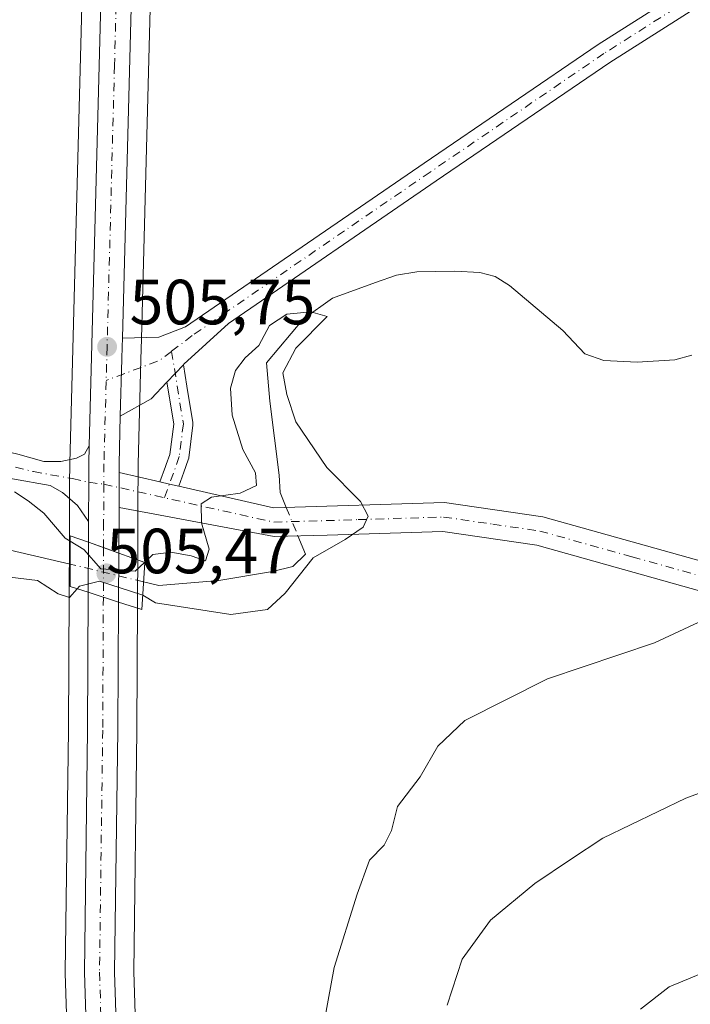
# Model space of a CAD drawing. Units: metres. Extents: x 624337 to 627787, y 4738807 to 4741183.
# Drawn here: x 625816 to 625921, y 4739782 to 4739937 of the extents above; entities that cross this region are included whole.
import ezdxf

# ---------------------------------------------------------------- set-up
doc = ezdxf.new("R2010")
doc.units = ezdxf.units.M
doc.header["$MEASUREMENT"] = 0
doc.linetypes.add('DGN Style 4', pattern=[2.6384748266838614, 1.318413404963828, -0.6592067024819142, 0.001648016756204785, -0.6592067024819142])
for name, color, linetype, lineweight in [('Carretera de calzada única Cxs', 7, 'Continuous', 13), ('Carretera de calzada única eje', 7, 'DGN Style 4', 0), ('Corriente natural lineal', 142, 'Continuous', 13), ('Corriente natural lineal oculto', 9, 'DGN Style 4', 13), ('Cultivos herbáceos CxS', 92, 'Continuous', 0), ('Curva de nivel normal', 30, 'Continuous', 0), ('Núcleo urbano CxS', 7, 'Continuous', 0), ('Pista no pavimentada Cxs', 111, 'Continuous', 0), ('Pista no pavimentada eje', 91, 'DGN Style 4', 0), ('Pista pavimentada Cxs', 135, 'Continuous', 0), ('Pista pavimentada eje', 135, 'DGN Style 4', 0), ('Puente Cxs', 1, 'Continuous', 13), ('Punto de cota en terreno', 7, 'Continuous', 0), ('Rótulo de punto de cota en construcción', 7, 'Continuous', 0), ('Rótulo de punto de cota en terreno', 7, 'Continuous', 0), ('Suelo desnudo CxS', 253, 'Continuous', 0)]:
    doc.layers.add(name, color=color, linetype=linetype, lineweight=lineweight)
doc.styles.add('Style-Arial', font='txt')

# ---------------------------------------------------------------- blocks, each defined once
blk = doc.blocks.new('*U13')
at = {"layer": 'Cultivos herbáceos CxS', "color": 92, "linetype": 'Continuous', "lineweight": 0}
blk.add_polyline3d([(625900.2619000003, 4739386.517700001, 499.8502000000008), (625886.9908999996, 4739419.4965, 500.5929000000033), (625875.6442999998, 4739454.272100001, 501.4777999999933), (625867.5877, 4739486.3201, 501.9049999999989), (625858.6344999997, 4739548.803099999, 502.8635999999969), (625838.1529000001, 4739718.0823, 504.8251000000019), (625835.1854999998, 4739749.281500001, 505.2943999999989), (625833.9407000003, 4739787.159700001, 505.5877999999939), (625834.4398999996, 4739825.052100001, 505.6031999999978), (625834.5499, 4739845.1931, 505.1631999999955), (625834.5800999999, 4739852.8715, 505.2940999999992), (625834.5900999998, 4739855.481899999, 505.4079000000056), (625834.6101000002, 4739859.996900001, 505.5289000000049), (625834.6399999997, 4739866.8345, 505.597299999994), (625835.0689000003, 4739883.294500001, 505.7094999999972), (625835.1689999999, 4739886.5141, 505.6600000000035), (625847.7792999997, 4740366.936699999, 508.9343999999983)], dxfattribs=at)
blk = doc.blocks.new('5PATER')
at = {"layer": 'Suelo desnudo CxS', "linetype": 'Continuous', "lineweight": 0}
h = blk.add_hatch(color=51, dxfattribs=at)
edge = h.paths.add_edge_path()
edge.add_ellipse((0, 0), major_axis=(-0.1095731443231308, -0.1110710700762829), ratio=0.9994222409660322, start_angle=0, end_angle=360)

msp = doc.modelspace()

# ---------------------------------------------------------------- linework, layer by layer
at = {"layer": 'Carretera de calzada única Cxs', "color": 7, "linetype": 'Continuous', "lineweight": 13, "extrusion": (0.8625524199188181, -0.0277914740727318, 0.505203876530115), "elevation": 408340.0910093496, "flags": 128}
msp.add_lwpolyline([(4757582.081897072, -238458.060782147), (4757580.74125242, -238458.0638211569), (4757578.860346831, -238458.0681981375), (4757569.846758994, -238458.178047497)], dxfattribs=at)
msp.add_lwpolyline([(4757582.081897072, -238458.060782147), (4757580.74125242, -238458.0638211569), (4757578.860346831, -238458.0681981375), (4757569.846758994, -238458.178047497)], dxfattribs=at)
at = {"layer": 'Carretera de calzada única Cxs', "color": 7, "linetype": 'Continuous', "lineweight": 13, "extrusion": (-0.7253244178007338, 0.6884067334553517, 0.0008113417030003703), "elevation": 2809029.092502271, "flags": 128}
msp.add_lwpolyline([(-3868787.412591111, -1773.063131270358), (-3868785.527791741, -1773.047831265324), (-3868783.642923534, -1773.121931289711)], dxfattribs=at)
at = {"layer": 'Carretera de calzada única Cxs', "color": 7, "linetype": 'Continuous', "lineweight": 13, "extrusion": (0.06055772726058058, -0.1530547256116802, 0.9863604881770996), "elevation": -687062.5300586646, "flags": 128}
msp.add_lwpolyline([(2325791.017291747, 4120288.301310068), (2325787.772873204, 4120286.773966198), (2325782.252832868, 4120286.006041516)], dxfattribs=at)
at = {"layer": 'Carretera de calzada única Cxs', "color": 7, "linetype": 'Continuous', "lineweight": 13, "extrusion": (-0.08098892955241115, -0.0006705966861834911, 0.9967147754448306), "elevation": -53360.07212048547, "flags": 128}
msp.add_lwpolyline([(-4734530.1201194, 662911.7767621579), (-4734522.632692343, 662911.5187110428), (-4734521.266216826, 662911.5100681827)], dxfattribs=at)
at = {"layer": 'Carretera de calzada única Cxs', "color": 7, "linetype": 'Continuous', "lineweight": 13, "extrusion": (-0.9999950913323833, -0.00187268492314506, 0.002512043454505892), "elevation": -634703.5754925756, "flags": 128}
msp.add_lwpolyline([(-4738679.716217611, 2100.053288426631), (-4738682.861823519, 2099.969988163806), (-4738685.213127635, 2099.971288167911)], dxfattribs=at)
at = {"layer": 'Carretera de calzada única Cxs', "color": 7, "linetype": 'Continuous', "lineweight": 13, "extrusion": (0.001688403707584488, 0.389745837900427, 0.9209209147001791), "elevation": 1848863.558133712, "flags": 128}
msp.add_lwpolyline([(-605287.8095463428, -4367288.774365476), (-605287.8095463428, -4367292.308686925)], dxfattribs=at)
at = {"layer": 'Carretera de calzada única Cxs', "color": 7, "linetype": 'Continuous', "lineweight": 13, "extrusion": (0.0001423823920822452, 0.0279781399774561, 0.9996085250790213), "elevation": 133209.7475424616, "flags": 128}
msp.add_lwpolyline([(-601697.6511494882, -4741099.193978659), (-601697.6511494882, -4741107.057158677)], dxfattribs=at)
at = {"layer": 'Carretera de calzada única Cxs', "color": 7, "linetype": 'Continuous', "lineweight": 13, "extrusion": (0.3416615833282058, 0.9398094364189548, 0.005058230476177298), "elevation": 4668383.632342665, "flags": 128}
msp.add_lwpolyline([(1031276.408217251, -23107.98308240383), (1031278.938714027, -23106.89246845169), (1031281.447219751, -23105.53125103773)], dxfattribs=at)
msp.add_lwpolyline([(1031276.408217251, -23107.98308240383), (1031278.938714027, -23106.89246845169), (1031281.447219751, -23105.53125103773)], dxfattribs=at)
at = {"layer": 'Carretera de calzada única Cxs', "color": 7, "linetype": 'Continuous', "lineweight": 13, "extrusion": (-0.0001658126434639423, -0.04244803633038688, 0.9990986621539744), "elevation": -200795.6012864909, "flags": 128}
msp.add_lwpolyline([(607311.8962097436, 4738008.456617468), (607311.8962097436, 4738000.769630301)], dxfattribs=at)
at = {"layer": 'Carretera de calzada única Cxs', "color": 7, "linetype": 'Continuous', "lineweight": 13, "extrusion": (0.4901869892620653, -0.1578918092515669, 0.8571971139297302), "elevation": -441174.7263615144, "flags": 128}
msp.add_lwpolyline([(4703453.261113167, 735316.3857381069), (4703453.261113168, 735322.2074220222)], dxfattribs=at)
msp.add_lwpolyline([(4703453.261113167, 735316.3857381069), (4703453.261113168, 735322.2074220222)], dxfattribs=at)
at = {"layer": 'Carretera de calzada única Cxs', "color": 7, "linetype": 'Continuous', "lineweight": 13}
for points in [[(625831.0756999999, 4740889.947899999, 512.6373000000021), (625833.7600999996, 4740792.9801, 512.4459000000061), (625834.1601, 4740770.5101, 513.2425999999978), (625835.2801000001, 4740740.970100001, 511.9774999999936), (625836.1901000004, 4740713.5601, 511.5099999999948), (625837.6401000004, 4740668.0701, 511.055600000007), (625844.2801000001, 4740509.0801, 509.8368999999948), (625846.0301000001, 4740445.220100001, 509.5662000000011), (625844.7801000001, 4740367.0001, 508.9309000000067), (625832.1700999998, 4739886.600099999, 505.684500000003)], [(625826.9625000004, 4739869.699100001, 505.4127000000008), (625840.0301000001, 4740367.090100001, 508.7111000000005), (625841.2801000001, 4740445.1801, 509.3022000000056), (625839.5301000001, 4740508.9101, 509.6100000000006), (625832.6001000004, 4740667.9101, 510.9756999999955), (625831.1401000004, 4740713.4001, 511.5371000000014), (625830.2301000003, 4740740.790100001, 512.0362000000023), (625829.1201, 4740770.380100001, 512.5283000000054), (625828.9301000005, 4740780.696900001, 512.258600000001)], [(625844.7801000001, 4740367.0001, 508.9309000000067), (625832.1700999998, 4739886.600099999, 505.684500000003), (625832.1284999996, 4739885.2601, 505.6818999999959), (625832.0701000001, 4739883.380100001, 505.6781000000047), (625831.8353000004, 4739874.3694, 505.5832999999984), (625831.6401000004, 4739866.880100001, 505.5623999999953), (625831.6427999996, 4739865.513599999, 505.5617000000057), (625831.6471999995, 4739863.1623, 505.5604000000022), (625831.6533000004, 4739860.0167, 505.6437000000006), (625831.6401000004, 4739857.7553, 505.7234000000026), (625831.6001000004, 4739855.4901, 505.881899999993), (625831.5800999999, 4739852.880100001, 506.0728999999993), (625829.2001, 4739853.739900001, 507.163400000005), (625826.8400999998, 4739854.590100001, 508.5246999999945), (625826.8542, 4739857.844900001, 507.147299999997), (625826.8806999996, 4739864.001900001, 505.5152999999991), (625826.8901000004, 4739866.940099999, 505.4550000000018), (625826.9626000002, 4739869.699100001, 505.4127000000008), (625840.0301000001, 4740367.090100001, 508.7111000000005)], [(625832.1700999998, 4739886.600099999, 505.684500000003), (625837.8901000004, 4739886.770099999, 505.7348000000056), (625842.0800999999, 4739888.4001, 505.9357000000019), (625879.5301000001, 4739914.090100001, 507.2611999999936), (625906.8501000004, 4739932.690099999, 508.5540000000037), (625929.2600999996, 4739946.9301, 510.0191999999952), (625951.6700999998, 4739960.7301, 512.5913), (625955.3000999996, 4739963.340100001, 513.1888000000035), (625963.0301000001, 4739969.300100001, 514.5724000000046), (625969.9200999998, 4739974.670100001, 515.6180000000022), (625976.3000999996, 4739979.300100001, 516.5871999999945), (625983.4600999998, 4739983.4301, 517.4134000000049), (625990.9600999998, 4739986.8201, 518.0341000000044), (625996.3701, 4739988.7301, 518.6426000000065), (626022.2301000003, 4739995.5101, 521.1419000000024), (626034.3000999996, 4739998.600099999, 522.0694999999978), (626044.5301000001, 4740001.3201, 522.6172999999981), (626061.0100999996, 4740006.600099999, 523.4434000000037), (626068.8901000004, 4740009.710100001, 523.926099999997), (626080.1201, 4740014.8301, 524.0491000000038), (626102.7301000003, 4740026.0001, 524.4337999999989)], [(626104.2801000001, 4740023.0101, 523.651199999993), (626081.5701000001, 4740011.800100001, 523.1542999999947), (626070.1901000004, 4740006.610099999, 522.9869000000035), (626062.1401000004, 4740003.440099999, 522.7017000000051), (626045.4801000003, 4739998.090100001, 521.9455000000017), (626035.1401000004, 4739995.350099999, 521.2783000000054), (626023.0701000001, 4739992.2601, 520.5176999999967), (625997.3501000004, 4739985.5101, 518.0675999999949), (625992.2100999998, 4739983.690099999, 517.6863000000012), (625984.9801000003, 4739980.4301, 517.0210999999981), (625978.1201, 4739976.4801, 516.3181000000042), (625971.9401000004, 4739971.9901, 515.5301000000036), (625965.0800999999, 4739966.6501, 514.4689000000071), (625957.3201000001, 4739960.6601, 513.312699999995), (625953.5301000001, 4739957.9301, 512.8056999999973), (625931.0500999996, 4739944.090100001, 510.1757000000071), (625908.6901000004, 4739929.890100001, 508.5997000000062), (625881.4401000004, 4739911.3201, 507.3276999999944), (625848.8289000001, 4739888.940099999, 509.0678999999946), (625841.8260000005, 4739882.5163, 506.0173000000068), (625841.7472000001, 4739882.433300001, 506.0198999999994)], [(625931.0500999996, 4739944.090100001, 510.1757000000071), (625908.6901000004, 4739929.890100001, 508.5997000000062), (625881.4401000004, 4739911.3201, 507.3276999999944), (625848.8289000001, 4739888.940099999, 509.0678999999946), (625841.8260000005, 4739882.5163, 506.0173000000068), (625841.7472000001, 4739882.433300001, 506.0198999999994), (625840.4496999999, 4739881.066199999, 506.0351999999984), (625839.1520999996, 4739879.699100001, 505.9611000000005), (625836.6895000003, 4739877.104599999, 505.7097000000067), (625831.8353000004, 4739874.3694, 505.5832999999984), (625832.0701000001, 4739883.380100001, 505.6781000000047), (625832.1284999996, 4739885.2601, 505.6818999999959), (625832.1700999998, 4739886.600099999, 505.684500000003), (625837.8901000004, 4739886.770099999, 505.7348000000056), (625842.0800999999, 4739888.4001, 505.9357000000019), (625879.5301000001, 4739914.090100001, 507.2611999999936), (625906.8501000004, 4739932.690099999, 508.5540000000037), (625929.2600999996, 4739946.9301, 510.0191999999952)], [(625826.8542, 4739857.844900001, 507.1472000000067), (625826.8806999996, 4739864.001900001, 505.5152999999991), (625826.8901000004, 4739866.940099999, 505.4550000000018), (625826.9625000004, 4739869.699100001, 505.4127000000008)], [(625831.6533000004, 4739860.0167, 505.6437000000006), (625831.6401000004, 4739857.7553, 505.7234000000026), (625831.6001000004, 4739855.4901, 505.881899999993), (625831.5800999999, 4739852.880100001, 506.0728999999993)], [(625893.2100999998, 4739383.300100001, 499.3328000000038), (625879.6901000004, 4739416.840100001, 500.2320000000037), (625868.1901000004, 4739452.130100001, 501.0975000000035), (625859.9600999998, 4739484.8201, 501.827099999995), (625850.9401000004, 4739547.790100001, 502.6110999999946), (625830.4600999998, 4739717.2501, 504.6591000000044), (625827.4401000004, 4739748.790100001, 505.1331000000064), (625826.1901000004, 4739787.0801, 505.4538999999932), (625826.6901000004, 4739825.110099999, 505.5175000000018), (625826.8000999996, 4739846.7301, 508.7446999999956), (625831.5500999996, 4739845.200099999, 505.7465999999986), (625831.4401000004, 4739825.0801, 505.536500000002), (625830.9401000004, 4739787.130100001, 505.4979000000022), (625832.1901000004, 4739749.090100001, 505.1548999999941), (625835.1700999998, 4739717.7601, 504.7905000000028), (625855.6601, 4739548.4101, 502.732799999998), (625864.6401000004, 4739485.7401, 501.8288999999932), (625872.7600999996, 4739453.440099999, 501.0304999999935), (625884.1700999998, 4739418.470100001, 500.4281999999948), (625897.5301000001, 4739385.270099999, 499.5461000000069)], [(626213.3630999997, 4738840.4902, 496.825800000006), (626213.0575000001, 4738840.9663, 496.8377999999939), (626190.7500999998, 4738878.710100001, 497.1805000000023), (626150.2301000003, 4738948.040100001, 497.5645999999979), (626020.4200999998, 4739164.4801, 497.0213999999978), (625910.1901000004, 4739350.190099999, 498.534799999994), (625893.2100999998, 4739383.300100001, 499.3328000000038), (625879.6901000004, 4739416.840100001, 500.2320000000037), (625868.1901000004, 4739452.130100001, 501.0975000000035), (625859.9600999998, 4739484.8201, 501.827099999995), (625850.9401000004, 4739547.790100001, 502.6110999999946), (625830.4600999998, 4739717.2501, 504.6591000000044), (625827.4401000004, 4739748.790100001, 505.1331000000064), (625826.1901000004, 4739787.0801, 505.4538999999932), (625826.6901000004, 4739825.110099999, 505.5175000000018), (625826.8000999996, 4739846.7301, 508.7446999999956)], [(625831.5500999996, 4739845.200099999, 505.7465999999986), (625831.4401000004, 4739825.0801, 505.536500000002), (625830.9401000004, 4739787.130100001, 505.4979000000022), (625832.1901000004, 4739749.090100001, 505.1548999999941), (625835.1700999998, 4739717.7601, 504.7905000000028), (625855.6601, 4739548.4101, 502.732799999998), (625864.6401000004, 4739485.7401, 501.8288999999932), (625872.7600999996, 4739453.440099999, 501.0304999999935), (625884.1700999998, 4739418.470100001, 500.4281999999948), (625897.5301000001, 4739385.270099999, 499.5461000000069), (625914.3501000004, 4739352.5001, 499.046199999997), (626024.5100999996, 4739166.9101, 497.271900000007), (626069.7017000001, 4739091.567100001, 497.601800000004)]]:
    msp.add_polyline3d(points, dxfattribs=at)
msp.add_polyline3d([(625831.5800999999, 4739852.880100001, 506.0728999999993), (625831.5500999996, 4739845.200099999, 505.7465999999986), (625826.8000999996, 4739846.7301, 508.7446999999956), (625826.8400999998, 4739854.590100001, 508.5246999999945), (625829.2001, 4739853.739900001, 507.163400000005)], close=True, dxfattribs=at)
at = {"layer": 'Carretera de calzada única eje', "color": 7, "linetype": 'DGN Style 4', "lineweight": 0, "extrusion": (-0.03717029055437607, 0.007786004762444976, 0.9992786136158137), "elevation": 14147.62780769058, "flags": 128}
msp.add_lwpolyline([(-4767508.969938592, -358942.0768557022), (-4767507.187410568, -358943.6225281681), (-4767502.408303139, -358951.1955332988)], dxfattribs=at)
at = {"layer": 'Carretera de calzada única eje', "color": 7, "linetype": 'DGN Style 4', "lineweight": 0, "extrusion": (0.0006066188115334562, 0.1325149854345233, 0.9911808163240982), "elevation": 628983.6994832355, "flags": 128}
msp.add_lwpolyline([(-604125.0640441563, -4700785.338327108), (-604125.0640441563, -4700779.343596218)], dxfattribs=at)
at = {"layer": 'Carretera de calzada única eje', "color": 7, "linetype": 'DGN Style 4', "lineweight": 0, "extrusion": (0.0009058653878607514, 0.1999473886191707, 0.9798062161429032), "elevation": 948785.2165928188, "flags": 128}
msp.add_lwpolyline([(-604349.0017034941, -4646771.23617225), (-604349.001703494, -4646767.136135773)], dxfattribs=at)
at = {"layer": 'Carretera de calzada única eje', "color": 7, "linetype": 'DGN Style 4', "lineweight": 0, "extrusion": (-0.0001851283254483212, -0.047967982855038, 0.9988488566086072), "elevation": -226970.5020605384, "flags": 128}
msp.add_lwpolyline([(607531.6155573723, 4736799.093042597), (607531.6155573723, 4736791.310826259)], dxfattribs=at)
at = {"layer": 'Carretera de calzada única eje', "color": 7, "linetype": 'DGN Style 4', "lineweight": 0}
for points in [[(625831.4254999999, 4740782.461300001, 512.221000000005), (625831.6401000004, 4740770.440099999, 512.2834000000003), (625832.1901000004, 4740755.6501, 512.0253999999986), (625832.7600999996, 4740740.880100001, 511.8715999999986), (625833.2100999998, 4740727.170100001, 511.6722000000009), (625833.6700999998, 4740713.4801, 511.523199999996), (625834.3901000004, 4740690.7301, 511.2551999999997), (625835.1201, 4740667.9901, 511.0173000000068), (625838.5701000001, 4740588.4901, 510.3821999999927), (625841.8901000004, 4740508.9901, 509.850099999996), (625842.7801000001, 4740477.130100001, 509.6769999999961), (625843.6601, 4740445.190099999, 509.4896000000008), (625843.0301000001, 4740406.090100001, 509.1223000000027), (625842.4101, 4740367.050100001, 508.8879000000015), (625835.8300999999, 4740116.9801, 507.0635000000038), (625831.7301000003, 4739960.6801, 506.0629999999946), (625830.9200999998, 4739929.4301, 505.9370000000054), (625829.7600999996, 4739885.2601, 505.5666000000056)], [(625918.9801000003, 4739938.4101, 509.2627000000066), (625907.7600999996, 4739931.290100001, 508.5822000000044), (625880.4801000003, 4739912.690099999, 507.257700000002), (625869.2600999996, 4739905.0101, 507.4986999999965), (625858.0500999996, 4739897.3101, 506.8145999999979), (625843.1201, 4739887.0101, 506.1977999999945), (625839.8838999998, 4739884.548400001, 505.8794000000053)], [(625829.7600999996, 4739885.2601, 505.5666000000056), (625829.6901000004, 4739882.540100001, 505.5540000000037), (625829.2600999996, 4739866.9101, 505.5204999999987), (625829.2455000002, 4739863.698899999, 505.5491999999941)], [(625829.1700999998, 4739845.966700001, 506.7900999999983), (625829.0701000001, 4739825.090100001, 505.5295000000042), (625828.5701000001, 4739787.090100001, 505.476999999999), (625829.1901000004, 4739768.0801, 505.3227999999945), (625829.8201000001, 4739748.9301, 505.1459000000032), (625831.3201000001, 4739733.170100001, 505.0388999999996), (625832.8201000001, 4739717.5001, 504.8509999999952), (625843.0701000001, 4739632.7601, 503.6879000000045), (625853.3000999996, 4739548.090100001, 502.6585999999952), (625857.7801000001, 4739516.7601, 502.222299999994), (625862.3000999996, 4739485.270099999, 501.7563999999985), (625866.4101, 4739468.9301, 501.3861000000034), (625870.4801000003, 4739452.790100001, 501.0310999999929), (625876.1700999998, 4739435.300100001, 500.6380000000063), (625881.9200999998, 4739417.6501, 500.2537000000011), (625888.6001000004, 4739401.0601, 499.9333000000043), (625895.3701, 4739384.290100001, 499.4668999999994), (625903.8501000004, 4739367.7401, 499.2167999999947), (625912.2801000001, 4739351.340100001, 498.8785000000062), (625967.3901000004, 4739258.4901, 497.6521999999969), (626022.4600999998, 4739165.6801, 497.4392999999982), (626068.6146999998, 4739088.7367, 497.5524000000005)]]:
    msp.add_polyline3d(points, dxfattribs=at)
at = {"layer": 'Corriente natural lineal', "color": 142, "linetype": 'Continuous', "lineweight": 13, "extrusion": (0.05780213602621525, -0.1414199475477869, 0.9882607507669158), "elevation": -633636.3048376777, "flags": 128}
msp.add_lwpolyline([(2372633.197602046, 4102085.956517064), (2372633.197602046, 4102083.431261178)], dxfattribs=at)
at = {"layer": 'Corriente natural lineal', "color": 142, "linetype": 'Continuous', "lineweight": 13}
for points in [[(625921.5361000003, 4739883.944700001, 506.8176999999997), (625918.8690999999, 4739883.214199999, 506.3120999999956), (625912.9637000002, 4739882.864900001, 505.8785999999964), (625907.7637, 4739883.119700001, 505.7973000000056), (625904.7523999996, 4739884.1841, 506.1201000000001), (625901.2769999999, 4739887.842800001, 506.1861000000063), (625892.9551999997, 4739894.8869, 505.8730000000069), (625890.6941999998, 4739896.289200001, 505.720100000006), (625888.2664000001, 4739896.904200001, 505.5760000000009), (625884.3421, 4739897.148200001, 505.6538), (625878.3634000003, 4739897.019400001, 505.624100000001), (625875.2039000001, 4739896.5286, 505.647299999997), (625871.8814000003, 4739895.3716, 505.6111999999994), (625865.1634999998, 4739892.8771, 505.2905000000028), (625860.6125999996, 4739889.6492, 505.0988000000071), (625854.7917999999, 4739882.77, 504.7688000000053), (625855.3210000005, 4739876.737500001, 504.7983999999997), (625856.7496999997, 4739865.095799999, 504.8312000000006), (625856.9401000004, 4739862.370100001, 504.8414000000049)], [(625823.9583000002, 4739851.150599999, 504.0865000000049), (625802.6300999997, 4739856.120100001, 504.0717000000004)], [(625859.7134999996, 4739855.5845, 504.2559999999939), (625860.8800999997, 4739852.7301, 504.5864000000002), (625858.9001000002, 4739850.800100001, 504.3968000000023), (625855.7001, 4739850.0001, 504.0721999999951), (625847.3000999996, 4739848.600099999, 504.1012999999948), (625837.9001000002, 4739847.800100001, 504.3068000000058), (625835.4842999997, 4739848.379100001, 504.8380999999936)]]:
    msp.add_polyline3d(points, dxfattribs=at)
at = {"layer": 'Corriente natural lineal oculto', "color": 9, "linetype": 'DGN Style 4', "lineweight": 13, "extrusion": (0.01560559761923071, -0.03818218465522552, 0.9991489308896353), "elevation": -170707.2994682182, "flags": 128}
msp.add_lwpolyline([(2372587.727049819, 4147247.066375474), (2372587.727049819, 4147242.227376294)], dxfattribs=at)
at = {"layer": 'Corriente natural lineal oculto', "color": 9, "linetype": 'DGN Style 4', "lineweight": 13, "extrusion": (0.2333191344701559, 0.9723707548326836, 0.007569454155649706), "elevation": 4754913.16104438, "flags": 128}
msp.add_lwpolyline([(497367.4480064885, -35488.275780598), (497367.4523238878, -35488.27478056935), (497379.3025354063, -35489.02740213099)], dxfattribs=at)
at = {"layer": 'Cultivos herbáceos CxS', "color": 92, "linetype": 'Continuous', "lineweight": 0}
for points in [[(625837.0307, 4740367.1535, 508.4812999999995), (625823.8910999997, 4739867.0189, 505.1772999999957), (625823.8901000004, 4739866.9495, 505.1782999999996), (625823.8800999997, 4739863.771299999, 505.2287000000069), (625823.8400999998, 4739854.601, 504.4713999999949), (625823.8000999996, 4739846.7415, 504.2948000000034), (625823.6901000004, 4739825.137499999, 505.4576999999991), (625823.1902999999, 4739787.0999, 505.3892999999953), (625823.1917000003, 4739786.9823, 505.3889000000054), (625824.4417000003, 4739748.692299999, 504.8276999999944), (625824.4537000004, 4739748.504100001, 504.8254000000015), (625827.4737, 4739716.9641, 504.2216999999946), (625827.4817000005, 4739716.890100001, 504.2209000000003), (625847.9617, 4739547.4301, 502.5176999999967), (625847.9704999998, 4739547.364700001, 502.5173000000068), (625856.9905000003, 4739484.3947, 501.8589000000065), (625857.0056999996, 4739484.299100001, 501.8576999999932), (625857.0509000003, 4739484.0877, 501.8552999999956), (625865.2808999997, 4739451.397700001, 501.0522000000056), (625865.3377, 4739451.2007, 501.0485000000045), (625876.8377, 4739415.910700001, 500.1156000000047), (625876.8711000001, 4739415.814099999, 500.1104999999953), (625876.9077000003, 4739415.718499999, 500.1057000000001), (625890.4276999999, 4739382.178500001, 498.8025000000052)], [(625837.0307, 4740367.1535, 508.4812999999995), (625823.8910999997, 4739867.0189, 505.1772999999957), (625823.8901000004, 4739866.9495, 505.1782999999996), (625823.8800999997, 4739863.771299999, 505.2287000000069), (625823.8400999998, 4739854.601, 504.4713999999949), (625823.8000999996, 4739846.7415, 504.2948000000034), (625823.6901000004, 4739825.137499999, 505.4576999999991), (625823.1902999999, 4739787.0999, 505.3892999999953), (625823.1917000003, 4739786.9823, 505.3889000000054), (625824.4417000003, 4739748.692299999, 504.8276999999944), (625824.4537000004, 4739748.504100001, 504.8254000000015), (625827.4737, 4739716.9641, 504.2216999999946), (625827.4817000005, 4739716.890100001, 504.2209000000003), (625847.9617, 4739547.4301, 502.5176999999967), (625847.9704999998, 4739547.364700001, 502.5173000000068), (625856.9905000003, 4739484.3947, 501.8589000000065), (625857.0056999996, 4739484.299100001, 501.8576999999932), (625857.0509000003, 4739484.0877, 501.8552999999956), (625865.2808999997, 4739451.397700001, 501.0522000000056), (625865.3377, 4739451.2007, 501.0485000000045), (625876.8377, 4739415.910700001, 500.1156000000047), (625876.8711000001, 4739415.814099999, 500.1104999999953), (625876.9077000003, 4739415.718499999, 500.1057000000001), (625890.4276999999, 4739382.178500001, 498.8025000000052)], [(625847.7792999997, 4740366.936699999, 508.9343999999983), (625835.1689999999, 4739886.5141, 505.6600000000035), (625835.0689000003, 4739883.294500001, 505.7094999999972), (625834.6399999997, 4739866.8345, 505.597299999994), (625834.6101000002, 4739859.996900001, 505.5289000000049), (625834.5900999998, 4739855.481899999, 505.4079000000056), (625834.5800999999, 4739852.8715, 505.2940999999992), (625834.5499, 4739845.1931, 505.1631999999955), (625834.4398999996, 4739825.052100001, 505.6031999999978), (625833.9407000003, 4739787.159700001, 505.5877999999939), (625835.1854999998, 4739749.281500001, 505.2943999999989), (625838.1529000001, 4739718.0823, 504.8251000000019), (625858.6344999997, 4739548.803099999, 502.8635999999969), (625867.5877, 4739486.3201, 501.9049999999989), (625875.6442999998, 4739454.272100001, 501.4777999999933), (625886.9908999996, 4739419.4965, 500.5929000000033), (625900.2619000003, 4739386.517700001, 499.8502000000008), (625916.9770000001, 4739353.952099999, 499.1826000000001), (626027.0862999996, 4739168.4473, 496.8028000000049), (626072.2729000002, 4739093.1129, 497.4297999999981), (626074.8783, 4739088.767300001, 497.629700000005)]]:
    msp.add_polyline3d(points, dxfattribs=at)
at = {"layer": 'Curva de nivel normal', "color": 30, "linetype": 'Continuous', "lineweight": 0, "flags": 128}
for points, elevation in [([(625835.3600000005, 4739846.2601), (625837.3799999999, 4739845.0801), (625849.2000000002, 4739843.2401), (625854.9500000002, 4739844.020099999), (625857.7199999997, 4739846.600099999), (625862.0999999996, 4739852.130100001), (625867.1299999999, 4739855.030099999), (625869.9800000006, 4739856.970100001), (625870.7599999999, 4739858.6601), (625869.5499999998, 4739860.970100001), (625864.2599999999, 4739866.340100001), (625859.3899999997, 4739873.470100001), (625857.9800000006, 4739877.800100001), (625857.3600000005, 4739881.170100001), (625859.4000000004, 4739885.030099999), (625864.29, 4739890.040100001), (625861.7199999997, 4739890.7601), (625857.9699999997, 4739890.380100001), (625855.25, 4739888.590100001), (625853.5700000003, 4739885.470100001), (625851.4500000002, 4739883.550100001), (625849.9400000004, 4739881.520099999), (625849.1100000005, 4739878.7601), (625849.3700000001, 4739874.520099999), (625851.0599999997, 4739869.140100001), (625853.0599999997, 4739865.4801), (625853.1900000004, 4739863.470100001), (625850.6699999999, 4739862.3101), (625846.1399999997, 4739861.6501), (625844.5499999998, 4739860.620100001), (625844.5599999997, 4739857.620100001), (625845.7699999996, 4739853.5101), (625845.2000000002, 4739851.6501), (625842.9699999997, 4739852.4801), (625839.7699999996, 4739853.030099999), (625838.6399999997, 4739852.870100001), (625836.9600000001, 4739852.6501), (625835.6234999998, 4739851.4133)], 505), ([(625815.2199999997, 4739862.5101), (625817.3899999997, 4739861.100099999), (625819.8499999996, 4739859.1501), (625823.2000000002, 4739855.2301), (625823.9755999995, 4739854.752800001)], 505), ([(625835.6234999998, 4739851.4133), (625835.6200000001, 4739851.4101), (625834.1699999999, 4739850.0701), (625828.7999999998, 4739850.4101), (625826.1100000005, 4739853.4301), (625823.9800000006, 4739854.7501), (625823.9755999995, 4739854.752800001)], 505), ([(625812.2699999996, 4739849.350099999), (625818.8099999997, 4739848.5601), (625822.0700000003, 4739846.4801), (625823.8600000005, 4739845.9001), (625825.0800000001, 4739847.280099999)], 505), ([(625835.3600000005, 4739846.2601), (625835.2199999997, 4739846.340100001), (625828.5700000003, 4739848.5001), (625825.4400000004, 4739847.700099999), (625825.0800000001, 4739847.280099999)], 505), ([(625863.4000000004, 4739777.030099999), (625865.3799999999, 4739787.860099999), (625869.04, 4739799.360099999), (625870.9400000004, 4739804.700099999), (625873.2400000002, 4739807.030099999), (625874.4199999999, 4739809.360099999), (625875.3300000001, 4739813.130100001), (625878.8899999997, 4739817.780099999), (625881.6600000003, 4739822.5801), (625885.9100000003, 4739826.590100001), (625898.9000000004, 4739833.170100001), (625915.7000000002, 4739838.780099999), (625924.1299999999, 4739842.700099999)], 510), ([(625932.2800000003, 4739818.700099999), (625920.6100000005, 4739814.4101), (625907.5800000001, 4739808.120100001), (625902.4900000002, 4739804.800100001), (625896.9199999999, 4739801.040100001), (625889.9500000002, 4739795.2601), (625885.5199999996, 4739789.1601), (625883.1399999997, 4739781.940099999)], 515), ([(625929.0099999999, 4739789.340100001), (625918.0199999996, 4739784.8201), (625913.4800000006, 4739781.3101)], 520)]:
    msp.add_lwpolyline(points, dxfattribs=dict(at, elevation=elevation))
at = {"layer": 'Núcleo urbano CxS', "color": 7, "linetype": 'Continuous', "lineweight": 0}
for points in [[(625890.4276999999, 4739382.178500001, 498.8025000000052), (625876.9077000003, 4739415.718499999, 500.1057000000001), (625876.8711000001, 4739415.814099999, 500.1104999999953), (625876.8377, 4739415.910700001, 500.1156000000047), (625865.3377, 4739451.2007, 501.0485000000045), (625865.2808999997, 4739451.397700001, 501.0522000000056), (625857.0509000003, 4739484.0877, 501.8552999999956), (625857.0056999996, 4739484.299100001, 501.8576999999932), (625856.9905000003, 4739484.3947, 501.8589000000065), (625847.9704999998, 4739547.364700001, 502.5173000000068), (625847.9617, 4739547.4301, 502.5176999999967), (625827.4817000005, 4739716.890100001, 504.2209000000003), (625827.4737, 4739716.9641, 504.2216999999946), (625824.4537000004, 4739748.504100001, 504.8254000000015), (625824.4417000003, 4739748.692299999, 504.8276999999944), (625823.1917000003, 4739786.9823, 505.3889000000054), (625823.1902999999, 4739787.0999, 505.3892999999953), (625823.6901000004, 4739825.137499999, 505.4576999999991), (625823.8000999996, 4739846.7415, 504.2948000000034), (625823.8400999998, 4739854.601, 504.4713999999949), (625823.8800999997, 4739863.771299999, 505.2287000000069), (625823.8901000004, 4739866.9495, 505.1782999999996), (625823.8910999997, 4739867.0189, 505.1772999999957), (625837.0307, 4740367.1535, 508.4812999999995)], [(625837.0307, 4740367.1535, 508.4812999999995), (625823.8910999997, 4739867.0189, 505.1772999999957), (625823.8901000004, 4739866.9495, 505.1782999999996), (625823.8800999997, 4739863.771299999, 505.2287000000069), (625823.8400999998, 4739854.601, 504.4713999999949), (625823.8000999996, 4739846.7415, 504.2948000000034), (625823.6901000004, 4739825.137499999, 505.4576999999991), (625823.1902999999, 4739787.0999, 505.3892999999953), (625823.1917000003, 4739786.9823, 505.3889000000054), (625824.4417000003, 4739748.692299999, 504.8276999999944), (625824.4537000004, 4739748.504100001, 504.8254000000015), (625827.4737, 4739716.9641, 504.2216999999946), (625827.4817000005, 4739716.890100001, 504.2209000000003), (625847.9617, 4739547.4301, 502.5176999999967), (625847.9704999998, 4739547.364700001, 502.5173000000068), (625856.9905000003, 4739484.3947, 501.8589000000065), (625857.0056999996, 4739484.299100001, 501.8576999999932), (625857.0509000003, 4739484.0877, 501.8552999999956), (625865.2808999997, 4739451.397700001, 501.0522000000056), (625865.3377, 4739451.2007, 501.0485000000045), (625876.8377, 4739415.910700001, 500.1156000000047), (625876.8711000001, 4739415.814099999, 500.1104999999953), (625876.9077000003, 4739415.718499999, 500.1057000000001), (625890.4276999999, 4739382.178500001, 498.8025000000052)], [(625847.7792999997, 4740366.936699999, 508.9343999999983), (625835.1689999999, 4739886.5141, 505.6600000000035), (625835.0689000003, 4739883.294500001, 505.7094999999972), (625834.6399999997, 4739866.8345, 505.597299999994), (625834.6101000002, 4739859.996900001, 505.5289000000049), (625834.5900999998, 4739855.481899999, 505.4079000000056), (625834.5800999999, 4739852.8715, 505.2940999999992), (625834.5499, 4739845.1931, 505.1631999999955), (625834.4398999996, 4739825.052100001, 505.6031999999978), (625833.9407000003, 4739787.159700001, 505.5877999999939), (625835.1854999998, 4739749.281500001, 505.2943999999989), (625838.1529000001, 4739718.0823, 504.8251000000019), (625858.6344999997, 4739548.803099999, 502.8635999999969), (625867.5877, 4739486.3201, 501.9049999999989), (625875.6442999998, 4739454.272100001, 501.4777999999933), (625886.9908999996, 4739419.4965, 500.5929000000033), (625900.2619000003, 4739386.517700001, 499.8502000000008)], [(625847.7792999997, 4740366.936699999, 508.9343999999983), (625835.1689999999, 4739886.5141, 505.6600000000035), (625835.0689000003, 4739883.294500001, 505.7094999999972), (625834.6399999997, 4739866.8345, 505.597299999994), (625834.6101000002, 4739859.996900001, 505.5289000000049), (625834.5900999998, 4739855.481899999, 505.4079000000056), (625834.5800999999, 4739852.8715, 505.2940999999992), (625834.5499, 4739845.1931, 505.1631999999955), (625834.4398999996, 4739825.052100001, 505.6031999999978), (625833.9407000003, 4739787.159700001, 505.5877999999939), (625835.1854999998, 4739749.281500001, 505.2943999999989), (625838.1529000001, 4739718.0823, 504.8251000000019), (625858.6344999997, 4739548.803099999, 502.8635999999969), (625867.5877, 4739486.3201, 501.9049999999989), (625875.6442999998, 4739454.272100001, 501.4777999999933), (625886.9908999996, 4739419.4965, 500.5929000000033), (625900.2619000003, 4739386.517700001, 499.8502000000008), (625916.9770000001, 4739353.952099999, 499.1826000000001), (626027.0862999996, 4739168.4473, 496.8028000000049), (626072.2729000002, 4739093.1129, 497.4297999999981), (626074.8783, 4739088.767300001, 497.629700000005)]]:
    msp.add_polyline3d(points, dxfattribs=at)
at = {"layer": 'Pista no pavimentada Cxs', "color": 111, "linetype": 'Continuous', "lineweight": 0, "extrusion": (-0.7253244178007338, 0.6884067334553517, 0.0008113417030003703), "elevation": 2809029.092502271, "flags": 128}
msp.add_lwpolyline([(-3868787.412591111, -1773.063131270358), (-3868785.527791741, -1773.047831265324), (-3868783.642923534, -1773.121931289711)], dxfattribs=at)
at = {"layer": 'Pista no pavimentada Cxs', "color": 111, "linetype": 'Continuous', "lineweight": 0, "extrusion": (-0.9999950913323833, -0.00187268492314506, 0.002512043454505892), "elevation": -634703.5754925756, "flags": 128}
msp.add_lwpolyline([(-4738679.716217611, 2100.053288426631), (-4738682.861823519, 2099.969988163806), (-4738685.213127635, 2099.971288167911)], dxfattribs=at)
at = {"layer": 'Pista no pavimentada Cxs', "color": 111, "linetype": 'Continuous', "lineweight": 0, "extrusion": (0.008737139987350942, -0.001985886820426274, 0.9999598585135195), "elevation": -3439.316376391981, "flags": 128}
msp.add_lwpolyline([(625803.3378302929, 4739868.029935042), (625809.7589007056, 4739866.570532165)], dxfattribs=at)
at = {"layer": 'Pista no pavimentada Cxs', "color": 111, "linetype": 'Continuous', "lineweight": 0, "extrusion": (0.2216968706514666, 0.9751143832113259, 0.001561152696628173), "elevation": 4760656.743118363, "flags": 128}
msp.add_lwpolyline([(440549.8676059273, -6926.617853014173), (440548.3562120562, -6926.664953071567), (440546.8447206726, -6926.726253146267)], dxfattribs=at)
msp.add_lwpolyline([(440549.8676059273, -6926.617853014173), (440548.3562120562, -6926.664953071567), (440546.8447206726, -6926.726253146267)], dxfattribs=at)
at = {"layer": 'Pista no pavimentada Cxs', "color": 111, "linetype": 'Continuous', "lineweight": 0}
for points in [[(625841.0113000004, 4739863.384199999, 505.3942999999999), (625855.9001000002, 4739860.0001, 508.7428000000073), (625882.7200999996, 4739860.8101, 506.2789000000049), (625898.1700999998, 4739858.5701, 507.4519), (625927.1601, 4739850.450099999, 509.5678000000044), (625956.3901000004, 4739844.860099999, 511.7195999999968), (625976.9801000003, 4739843.870100001, 513.3801999999996), (626007.5001999997, 4739844.8201, 515.8421999999991), (626025.1001000004, 4739846.5001, 517.5887999999978), (626060.7600999996, 4739852.7401, 521.1926999999996), (626135.3400999998, 4739874.130100001, 528.1584000000003), (626154.9501, 4739878.9901, 530.5412000000069), (626172.1501000002, 4739881.0801, 532.2036999999982), (626210.4901000002, 4739882.710100001, 535.4973999999929), (626219.5504999999, 4739882.3095, 536.2722999999969)], [(625841.7472000001, 4739882.433300001, 506.0198999999994), (625842.2917999999, 4739879.0814, 506.3981000000058), (625843.2148000002, 4739873.4011, 508.1875), (625843.2341999998, 4739873.160499999, 508.256899999993), (625843.2226, 4739872.974500001, 508.2560999999987), (625842.5806, 4739867.838, 505.8326999999991), (625842.5694000004, 4739867.763499999, 505.8080999999948), (625842.5029999996, 4739867.514400001, 505.7146000000066), (625841.8163000002, 4739865.613100001, 505.543399999995), (625841.0113000004, 4739863.384199999, 505.3942999999999)], [(625838.0636, 4739864.054199999, 505.5026999999973), (625838.9450000003, 4739866.4945, 505.5733999999939), (625839.0451999997, 4739866.772, 505.5853999999963), (625839.6245999997, 4739868.3762, 505.712400000004), (625840.2191000005, 4739873.1325, 506.2360999999946), (625839.5979000004, 4739876.955399999, 506.0951999999961), (625839.5455, 4739877.278200001, 506.0859000000055), (625839.1520999996, 4739879.699100001, 505.9611000000005)], [(626247.5175000001, 4739858.8619, 539.3447000000015), (626232.7701000003, 4739872.450099999, 537.5561000000016), (626226.9801000003, 4739875.5485, 536.9323000000004), (626222.4700999996, 4739877.6501, 536.4695000000065), (626210.5503000002, 4739879.0141, 535.5559000000068), (626181.1561000004, 4739878.243899999, 533.4278999999951), (626155.7701000003, 4739874.530099999, 531.4716999999946), (626136.5100999996, 4739869.7501, 529.4784999999974), (626061.7801000001, 4739848.3201, 521.8077000000048), (626025.7101999996, 4739842.0101, 517.8086000000039), (626007.7801999999, 4739840.300100001, 516.1325999999972), (625976.9501, 4739839.340100001, 513.6643999999942), (625955.8501000004, 4739840.350099999, 511.9560999999958), (625926.1300999997, 4739846.040100001, 509.6402999999991), (625897.2302000001, 4739854.130100001, 507.420499999993), (625882.4702000003, 4739856.280099999, 506.4327999999951), (625864.3274999997, 4739855.725500001, 507.9122000000062), (625855.9702000003, 4739855.470100001, 506.776199999993), (625831.6533000004, 4739860.0167, 505.6437000000006)], [(625926.1300999997, 4739846.040100001, 509.6402999999991), (625897.2302000001, 4739854.130100001, 507.420499999993), (625882.4702000003, 4739856.280099999, 506.4327999999951), (625864.3274999997, 4739855.725500001, 507.9122000000062), (625855.9702000003, 4739855.470100001, 506.776199999993), (625831.6533000004, 4739860.0167, 505.6437000000006), (625831.6471999995, 4739863.1623, 505.5604000000022), (625831.6427999996, 4739865.513599999, 505.5617000000057), (625838.0636, 4739864.054199999, 505.5026999999973), (625839.5373999998, 4739863.7192, 505.4556000000011), (625841.0113000004, 4739863.384199999, 505.3942999999999), (625855.9001000002, 4739860.0001, 508.7428000000073), (625882.7200999996, 4739860.8101, 506.2789000000049), (625898.1700999998, 4739858.5701, 507.4519), (625927.1601, 4739850.450099999, 509.5678000000044)]]:
    msp.add_polyline3d(points, dxfattribs=at)
msp.add_polyline3d([(625841.0113000004, 4739863.384199999, 505.3942999999999), (625839.5373999998, 4739863.7192, 505.4556000000011), (625838.0636, 4739864.054199999, 505.5026999999973), (625838.9450000003, 4739866.4945, 505.5733999999939), (625839.0451999997, 4739866.772, 505.5853999999963), (625839.6245999997, 4739868.3762, 505.712400000004), (625840.2191000005, 4739873.1325, 506.2360999999946), (625839.5979000004, 4739876.955399999, 506.0951999999961), (625839.5455, 4739877.278200001, 506.0859000000055), (625839.1520999996, 4739879.699100001, 505.9611000000005), (625840.4496999999, 4739881.066199999, 506.0351999999984), (625841.7472000001, 4739882.433300001, 506.0198999999994), (625842.2917999999, 4739879.0814, 506.3981000000058), (625843.2148000002, 4739873.4011, 508.1875), (625843.2341999998, 4739873.160499999, 508.256899999993), (625843.2226, 4739872.974500001, 508.2560999999987), (625842.5806, 4739867.838, 505.8326999999991), (625842.5694000004, 4739867.763499999, 505.8080999999948), (625842.5029999996, 4739867.514400001, 505.7146000000066), (625841.8163000002, 4739865.613100001, 505.543399999995)], close=True, dxfattribs=at)
at = {"layer": 'Pista no pavimentada eje', "color": 91, "linetype": 'DGN Style 4', "lineweight": 0}
for points in [[(625839.8838999998, 4739884.548400001, 505.8794000000053), (625841.7341999998, 4739873.160499999, 506.5757000000012), (625841.0921999998, 4739868.024, 505.7516000000033), (625838.7620000001, 4739861.5724, 505.5026999999973)], [(625829.2455000002, 4739863.698899999, 505.5491999999941), (625855.9351000005, 4739857.735099999, 506.257500000007), (625869.1851000005, 4739858.140100001, 505.7299999999959), (625882.5950999996, 4739858.545100001, 506.2875000000058), (625890.3201000001, 4739857.425100001, 506.8101000000024), (625897.7001, 4739856.350099999, 507.4223000000056), (625912.1951000001, 4739852.290100001, 508.5696000000025), (625926.6451000003, 4739848.245100001, 509.5837999999931), (625941.2600999996, 4739845.450099999, 510.6499999999942), (625956.1201, 4739842.6051, 511.8074000000051), (625966.6700999998, 4739842.100099999, 512.6494999999995), (625976.9650999998, 4739841.6051, 513.543399999995), (626007.6401000004, 4739842.5601, 516.0096000000049), (626025.4051000001, 4739844.255100001, 517.6929999999993), (626061.2701000003, 4739850.530099999, 521.4965999999986), (626135.9250999996, 4739871.940099999, 528.7204000000056), (626145.5551000005, 4739874.3301, 529.7694999999949), (626155.3601000002, 4739876.7601, 530.9443000000028), (626163.9600999998, 4739877.8051, 531.6107000000047), (626172.3350999998, 4739878.825099999, 532.4186999999947), (626191.8098999998, 4739880.426100001, 534.1588999999949), (626210.4851000002, 4739880.4451, 535.5304000000033), (626222.1089000005, 4739879.931299999, 536.4695999999967)]]:
    msp.add_polyline3d(points, dxfattribs=at)
at = {"layer": 'Pista pavimentada Cxs', "color": 135, "linetype": 'Continuous', "lineweight": 0}
for points in [[(625539.0673000002, 4739915.456700001, 497.4269999999961), (625548.2030999997, 4739911.6733, 498.0010000000038), (625580.2701000003, 4739904.110099999, 499.132700000002), (625588.3501000004, 4739903.280099999, 499.2473999999929), (625603.3201000001, 4739903.440099999, 499.1579999999958), (625628.5800999999, 4739905.090100001, 500.0976999999984), (625648.6501000002, 4739905.4301, 501.7005000000063), (625681.7200999996, 4739904.690099999, 503.5068000000028), (625688.5301000001, 4739904.220100001, 503.3968000000023), (625701.6300999997, 4739903.3101, 503.7522000000026), (625714.3300999999, 4739901.120100001, 503.776199999993), (625728.7100999998, 4739896.9001, 503.8770999999979), (625767.3783, 4739882.9387, 504.3196999999927), (625795.7745000003, 4739874.0931, 504.6052000000054), (625811.0698999995, 4739869.515699999, 505.1037000000069), (625815.7528999997, 4739868.4179, 504.9336000000039), (625819.8141000001, 4739867.2839, 505.1013999999996), (625822.4848999997, 4739867.2839, 505.1912000000011), (625824.9363000002, 4739867.7961, 505.3193000000028), (625826.2166999998, 4739868.4179, 505.3858999999939), (625826.9625000004, 4739869.699100001, 505.4127000000008)], [(625826.8542, 4739857.844900001, 507.1472000000067), (625825.1190999999, 4739860.3323, 506.7543000000006), (625822.7411000002, 4739862.381100001, 505.561400000006), (625820.8019000003, 4739863.5153, 505.5274999999965), (625814.9115000004, 4739864.5397, 505.3941999999952), (625809.1306999996, 4739866.076500001, 505.9291999999987), (625794.7001, 4739870.7401, 505.539499999999), (625766.0500999996, 4739879.610099999, 505.4956999999995), (625757.1801000005, 4739882.9101, 506.2648999999947), (625727.7100999998, 4739893.890100001, 503.6907000000065), (625713.6101000002, 4739898.020099999, 503.6781999999948), (625701.2500999998, 4739900.1601, 503.5160000000033), (625688.7901, 4739901.020099999, 503.227899999998), (625681.5701000001, 4739901.520099999, 503.4043999999994), (625648.6401000004, 4739902.2501, 503.077099999995), (625628.7100999998, 4739901.920100001, 500.6103000000003), (625603.4301000005, 4739900.270099999, 500.3840000000055), (625588.2001, 4739900.100099999, 501.536500000002), (625579.7901, 4739900.970100001, 501.1613999999972), (625550.3400999998, 4739907.030099999, 499.3310999999958), (625540.9200999998, 4739907.970100001, 498.3381999999983)], [(625815.7528999997, 4739868.4179, 504.9336000000039), (625819.8141000001, 4739867.2839, 505.1013999999996), (625822.4848999997, 4739867.2839, 505.1912000000011), (625824.9363000002, 4739867.7961, 505.3193000000028), (625826.2166999998, 4739868.4179, 505.3858999999939), (625826.9626000002, 4739869.699100001, 505.4127000000008), (625826.8901000004, 4739866.940099999, 505.4550000000018), (625826.8806999996, 4739864.001900001, 505.5152999999991), (625826.8542, 4739857.844900001, 507.147299999997), (625825.1190999999, 4739860.3323, 506.7543000000006), (625822.7411000002, 4739862.381100001, 505.561400000006), (625820.8019000003, 4739863.5153, 505.5274999999965), (625814.9115000004, 4739864.5397, 505.3941999999952)], [(625826.8542, 4739857.844900001, 507.1472000000067), (625826.8806999996, 4739864.001900001, 505.5152999999991), (625826.8901000004, 4739866.940099999, 505.4550000000018), (625826.9625000004, 4739869.699100001, 505.4127000000008)]]:
    msp.add_polyline3d(points, dxfattribs=at)
at = {"layer": 'Pista pavimentada eje', "color": 135, "linetype": 'DGN Style 4', "lineweight": 0}
msp.add_polyline3d([(625812.7163000006, 4739866.9911, 504.9214000000065), (625818.2043000003, 4739865.673900001, 505.3390000000073), (625824.3509000001, 4739864.576300001, 505.4078000000009), (625826.8806999996, 4739864.001900001, 505.5152999999991), (625829.2455000002, 4739863.698899999, 505.5491999999941)], dxfattribs=at)
at = {"layer": 'Puente Cxs', "color": 1, "linetype": 'Continuous', "lineweight": 13}
msp.add_polyline3d([(625835.6601, 4739851.4001, 508.479800000001), (625835.2301000003, 4739844.0101, 507.3175999999949), (625831.5500999996, 4739845.200099999, 505.7465999999986), (625826.8000999996, 4739846.7301, 508.7446999999956), (625823.9401000004, 4739847.6501, 513.3797999999952), (625823.9801000003, 4739855.620100001, 510.9630000000034), (625826.8400999998, 4739854.590100001, 508.5246999999945), (625831.5800999999, 4739852.880100001, 506.0728999999993)], close=True, dxfattribs=at)
msp.add_polyline3d([(625835.6601, 4739851.4001, 508.479800000001), (625835.2301000003, 4739844.0101, 507.3175999999949), (625831.5500999996, 4739845.200099999, 505.7465999999986), (625826.8000999996, 4739846.7301, 508.7446999999956), (625823.9401000004, 4739847.6501, 513.3797999999952), (625823.9801000003, 4739855.620100001, 510.9630000000034), (625826.8400999998, 4739854.590100001, 508.5246999999945), (625831.5800999999, 4739852.880100001, 506.0728999999993), (625835.6601, 4739851.4001, 508.479800000001)], dxfattribs=at)

# ---------------------------------------------------------------- block references
at = {"layer": 'Cultivos herbáceos CxS', "color": 92, "linetype": 'Continuous', "lineweight": 0}
msp.add_blockref('*U13', (0, 0), dxfattribs=at)
at = {"layer": 'Punto de cota en terreno', "color": 7, "linetype": 'Continuous', "lineweight": 0, "xscale": 10, "yscale": 10, "zscale": 10}
for p in [(625829.7599999999, 4739885.26, 505.75), (625829.6482999995, 4739849.7141, 505.4667999999947)]:
    msp.add_blockref('5PATER', p, dxfattribs=at)

# ---------------------------------------------------------------- texts
at = {"layer": 'Rótulo de punto de cota en construcción', "color": 7, "linetype": 'Continuous', "lineweight": 0, "style": 'Style-Arial'}
msp.add_text('505,47', height=7.000000000000002, dxfattribs=at).set_placement((625829.6492, 4739849.7149))
at = {"layer": 'Rótulo de punto de cota en terreno', "color": 7, "linetype": 'Continuous', "lineweight": 0, "style": 'Style-Arial'}
msp.add_text('505,75', height=7.000000000000002, dxfattribs=at).set_placement((625833.2878000002, 4739888.787799999))

doc.saveas('drawing.dxf')
